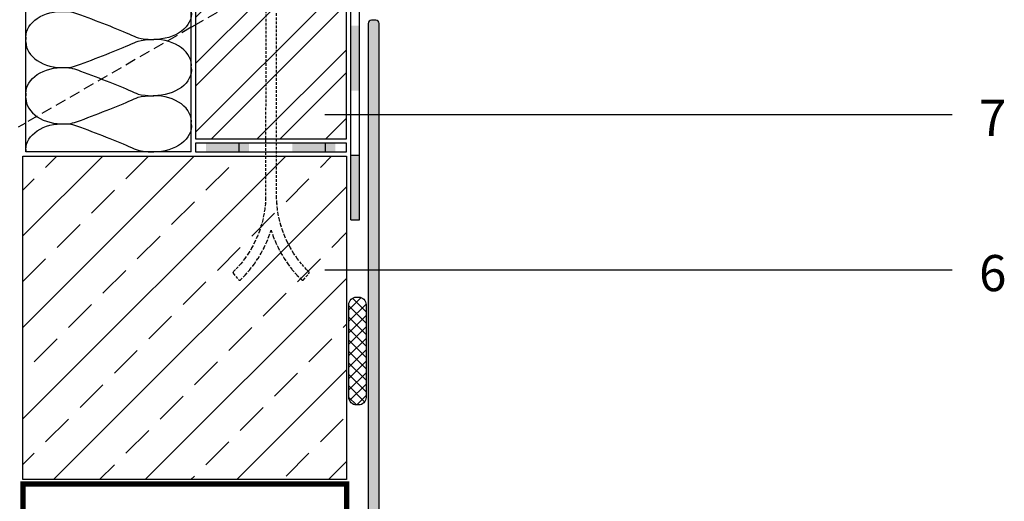
# Model space of a CAD drawing. Extents: x -93 to 58, y -86 to 116.
# Drawn here: x -35 to 56, y -8 to 37 of the extents above; entities that cross this region are included whole.
import ezdxf

# ---------------------------------------------------------------- set-up
doc = ezdxf.new("R2010")
doc.units = 0
doc.header["$MEASUREMENT"] = 0
doc.linetypes.add('DASHED', pattern=[0.75, 0.5, -0.25])
doc.layers.get('0').update_dxf_attribs({"linetype": 'CONTINUOUS'})
for name, color, linetype in [('HI', 7, 'CONTINUOUS'), ('KONSTR', 7, 'CONTINUOUS'), ('STEVILKE', 7, 'CONTINUOUS'), ('TI', 7, 'CONTINUOUS')]:
    doc.layers.add(name, color=color, linetype=linetype)
doc.styles.get("Standard").update_dxf_attribs({"font": 'Arialn.ttf'})

msp = doc.modelspace()

# ---------------------------------------------------------------- hatches: boundary and pattern name
h = msp.add_hatch()
h.set_pattern_fill('AR-SAND', color=256, scale=0.5, style=0)
h.set_pattern_definition([(37.50000000000001, (0, 0), (-0.03149667905480408, 0.9634118845065793), [0, -0.76, 0, -0.85, 0, -0.8125]), (7.499999999999999, (0, 0), (0.8848883526338636, 1.41107303261487), [0, -0.41, 0, -0.685, 0, -0.2625]), (327.5, (-0.615, 0), (1.557070930875748, 0.002829526768482249), [0, -0.25, 0, -0.9, 0, -1.175]), (317.5, (-0.615, 0), (1.503063302286147, 0.4388377824671246), [0, -0.125, 0, -0.59, 0, -0.675])])
edge = h.paths.add_edge_path()
edge.add_line((-1.525890063540732, -86.12074624300588), (-1.5258900635407, 36.79348345971293))
edge.add_arc((-1.825890063540699, 36.79348345971294), 0.2999999999999987, 0, 89.99999999999889)
edge.add_line((-1.825890063540693, 37.09348345971294), (-2.225890063540699, 37.09348345971294))
edge.add_arc((-2.225890063540709, 36.79348345971295), 0.2999999999999972, 89.99999999999814, 180)
edge.add_line((-2.525890063540707, 36.79348345971295), (-2.525890063540747, -86.12074624300591))
edge.add_line((-2.525890063540747, -86.12074624300591), (-1.525890063540732, -86.12074624300588))
h = msp.add_hatch()
h.set_pattern_fill('AR-SAND', color=256, scale=0.8, style=0)
h.set_pattern_definition([(37.50000000000001, (0, 0), (-0.05039468648768652, 1.541459015210527), [0, -1.216, 0, -1.36, 0, -1.3]), (7.499999999999999, (0, 0), (1.415821364214182, 2.257716852183792), [0, -0.656, 0, -1.096, 0, -0.42]), (327.5, (-0.984, 0), (2.491313489401196, 0.004527242829571599), [0, -0.4, 0, -1.44, 0, -1.88]), (317.5, (-0.984, 0), (2.404901283657835, 0.7021404519473994), [0, -0.2, 0, -0.944, 0, -1.08])])
edge = h.paths.add_edge_path()
edge.add_line((-2.525890063540747, -86.12074624300591), (-1.525890063540732, -86.12074624300588))
edge.add_line((-1.525890063540732, -86.12074624300588), (-1.5258900635407, 36.79348345971293))
edge.add_arc((-1.825890063540699, 36.79348345971294), 0.2999999999999987, 0, 89.99999999999889)
edge.add_line((-1.825890063540693, 37.09348345971294), (-2.225890063540699, 37.09348345971294))
edge.add_arc((-2.225890063540709, 36.79348345971295), 0.2999999999999972, 89.99999999999814, 180)
edge.add_line((-2.525890063540707, 36.79348345971295), (-2.525890063540747, -86.12074624300591))
at = {"layer": 'KONSTR'}
h = msp.add_hatch(dxfattribs=at)
h.set_pattern_fill('ANSI32', color=256, scale=12, style=0)
h.set_pattern_definition([(45, (-32.42084799019378, 19.19072946464412), (-3.181980515339464, 3.181980515339464), []), (45, (-30.29952765019379, 19.19072946464412), (-3.181980515339464, 3.181980515339464), [])])
h.paths.add_polyline_path([(-18.52589006354071, 26.07822945825292), (-6.525890063540707, 26.07822945825292), (-4.525890063540707, 26.07822945825292), (-4.525890063540707, 40.07822945825292), (-18.52589006354071, 40.07822945825292)])
h = msp.add_hatch(dxfattribs=at)
h.set_pattern_fill('ANSI33', color=256, scale=24, style=0)
h.set_pattern_definition([(45, (-32.42084799019378, 19.19072946464412), (-4.242640687119285, 4.242640687119286), []), (45, (-28.17820731019378, 19.19072946464412), (-4.242640687119285, 4.242640687119286), [3, -1.5])])
h.paths.add_polyline_path([(-34.52589006354071, 24.47822945825292), (-4.525890063540707, 24.47822945825292), (-4.525890063540707, -5.521770541747081), (-34.52589006354071, -5.521770541747081)])
h = msp.add_hatch(dxfattribs=at)
h.set_pattern_fill('ANSI37', color=256, scale=6, style=0)
h.set_pattern_definition([(45, (20.78460969082516, 12.00000000000237), (-0.5303300858899106, 0.5303300858899107), []), (135, (20.78460969082516, 12.00000000000237), (-0.5303300858899107, -0.5303300858899106), [])])
edge = h.paths.add_edge_path()
edge.add_line((-3.625890063540705, 11.40912668333618), (-3.425890063540706, 11.40912668333618))
edge.add_arc((-3.425890063540706, 10.70912668333618), 0.6999999999999993, 0, 90, ccw=False)
edge.add_line((-2.725890063540707, 10.70912668333618), (-2.72589006354071, 2.109126683336171))
edge.add_arc((-3.425890063540709, 2.109126683336171), 0.6999999999999993, -90, 0, ccw=False)
edge.add_line((-3.425890063540709, 1.409126683336172), (-3.625890063540712, 1.409126683336172))
edge.add_arc((-3.625890063540705, 2.109126683336171), 0.6999999999999993, 180, 269.9999999999994, ccw=False)
edge.add_line((-4.325890063540704, 2.109126683336171), (-4.325890063540704, 10.70912668333618))
edge.add_arc((-3.625890063540705, 10.70912668333618), 0.6999999999999993, 90, 180, ccw=False)

# ---------------------------------------------------------------- linework, layer by layer
at = {"linetype": 'DASHED', "ltscale": 0.5}
msp.add_lwpolyline([(-12.02810710952061, 40.23378141250539), (-12.03004480464553, 20.60765063179758, -0.01343701056612619), (-12.03018972547121, 20.60227875229234), (-12.05682751034874, 20.10803118438372, -0.01301776370978195), (-12.05724292885229, 20.10284156130049), (-12.11388069672996, 19.57007831544314, -0.01308775583699281), (-12.11457005172853, 19.5648897029369), (-12.19347925919655, 19.07045352352292, -0.0127083802172294), (-12.19440755333494, 19.06545648501688), (-12.29934280091818, 18.57092626508293, -0.01284741416178027), (-12.30053809563005, 18.56592911360505), (-12.43232042929038, 18.0714969435928, -0.01353618449016853), (-12.43385570233455, 18.06630572765758), (-12.60723113979176, 17.5335440329149, -0.01377076936919581), (-12.60907894383973, 17.52835601111774), (-12.80068085478332, 17.03392007023088, -0.01354953028038563), (-12.80277503811152, 17.0289222730338), (-13.02588583330637, 16.53449417123204, -0.01444117866593098), (-13.02841228874624, 16.52930083585036), (-13.30689300585818, 15.99654234034525, -0.01487607244143782), (-13.30980451285086, 15.99135436713733), (-13.60695869212243, 15.49692063158124, -0.0148569177797754), (-13.61016921956206, 15.49192129072535), (-13.94890906542428, 14.99739919768164, -0.01549198130588246), (-13.9525667947298, 14.99239891485982), (-14.33830057527268, 14.49798436270542, -0.01695134298236039), (-14.34264897489929, 14.49278429591243), (-14.82029508502991, 13.95941614565177, -0.01383406458951604), (-14.82409858213018, 13.95539834681647), (-15.0285584631845, 13.75105025217112, 0.3915727817217585), (-15.03388485414674, 13.61534867377308), (-14.51415711015227, 13.00725923761453, 0.440034938808412), (-14.36678393558127, 13.00217082599148), (-13.9216468857949, 13.45553881249042, 0.01600046683301323), (-13.9173124284037, 13.46024560581793), (-13.49007792316773, 13.9550544973558, 0.01519086542778041), (-13.48624925203637, 13.95977108782409), (-13.07963894936245, 14.4929981024137, 0.01453752067985773), (-13.07624954762613, 14.49772165923015), (-12.74249797659221, 14.99260920754337, 0.01346531967666256), (-12.73960828243018, 14.99715338226794), (-12.44325251775062, 15.49213480994008, 0.01304267008478852), (-12.44069065793028, 15.49667853257538), (-12.17842430183684, 15.99157787178173, 0.01316641915465817), (-12.17608200401021, 15.99629388299329), (-11.928523621697, 16.52952734780127, 0.01286234889309597), (-11.92647821337464, 16.53424730028912), (-11.72697138636548, 17.02914201713859, 0.01213212889438119), (-11.72526692459181, 17.03368492889248), (-11.55280852179923, 17.52960092626486, 0.0070066516496176), (-11.55192517982464, 17.53226059589518), (-11.52589006354071, 17.61448446742364), (-11.52589006354128, 17.61448446742186), (-11.32656878584685, 17.03387661563, 0.01312829814988028), (-11.32473421314062, 17.02895714475182), (-11.12530191370675, 16.53424730028906, 0.01286234889310741), (-11.1232565053844, 16.52952734780121), (-10.87569812307122, 15.99629388299342, 0.01316641915467683), (-10.87335582524459, 15.99157787178185), (-10.61108946915115, 15.49667853257551, 0.01304267008479274), (-10.60852760933081, 15.4921348099402), (-10.31217184465127, 14.99715338226788, 0.01346531967666234), (-10.30928215048924, 14.9926092075433), (-9.975530579455352, 14.49772165923022, 0.01453752067984629), (-9.972141177719031, 14.49299810241378), (-9.565530875045042, 13.9597710878241, 0.01519086542774499), (-9.561702203913697, 13.95505449735582), (-9.134467698677838, 13.46024560581793, 0.01600046683300302), (-9.130133241286643, 13.45553881249042), (-8.68499619150014, 13.00217082599148, 0.4400349388084128), (-8.537623016929146, 13.00725923761453), (-8.017895272934666, 13.61534867377308, 0.3915727817217509), (-8.023221663896912, 13.75105025217112), (-8.227681544951146, 13.95539834681639, -0.01383406458949872), (-8.231485042051403, 13.95941614565168), (-8.709131152182152, 14.49278429591237, -0.01695134298236373), (-8.713479551808767, 14.49798436270537), (-9.099213332351525, 14.99239891485977, -0.01549198130586413), (-9.102871061657034, 14.99739919768158), (-9.441610907519355, 15.49192129072527, -0.01485691777981082), (-9.444821434958989, 15.49692063158117), (-9.741975614230533, 15.99135436713743, -0.01487607244145025), (-9.744887121223222, 15.99654234034535), (-10.02336783833517, 16.52930083585038, -0.01444117866593287), (-10.02589429377504, 16.53449417123207), (-10.24900508896993, 17.02892227303393, -0.01354953028039562), (-10.25109927229814, 17.03392007023101), (-10.44270118324169, 17.52835601111782, -0.01377076936920169), (-10.44454898728966, 17.53354403291499), (-10.61792442474692, 18.06630572765769, -0.01353618449017752), (-10.61945969779109, 18.0714969435929), (-10.75124203145135, 18.56592911360505, -0.01284741416177028), (-10.75243732616322, 18.57092626508293), (-10.8573725737465, 19.06545648501701, -0.01270838021722541), (-10.85830086788489, 19.07045352352305), (-10.93721007535289, 19.56488970293699, -0.01308775583699425), (-10.93789943035147, 19.57007831544323), (-10.99453719822911, 20.10284156130042, -0.01301776370977773), (-10.99495261673266, 20.10803118438366), (-11.02159040161022, 20.60227875229238, -0.01343701056612985), (-11.02173532243589, 20.60765063179763), (-11.02367301756081, 40.23378141250545)], format="xyb", dxfattribs=at)
at = {"layer": 'HI'}
for points in [[(-4.125890063540709, 18.57092626508293), (-4.125890063540709, 38.16530970566374, -0.2679491924311226), (1.374109936459291, 47.69158914729258), (47.11358047761686, 74.09928477682085)], [(-3.325890063540708, 18.57092626508293), (-3.325890063540708, 38.2808213078559, -0.2679491924311228), (1.674109936459296, 46.94107534570028), (47.11358047761685, 73.17556589447166)]]:
    msp.add_lwpolyline(points, format="xyb", dxfattribs=at)
msp.add_lwpolyline([(-4.525890063540707, 25.67822945825292), (-18.52589006354071, 25.67822945825292), (-18.52589006354071, 24.87822945825292), (-4.525890063540707, 24.87822945825292)], close=True, dxfattribs=at)
for points in [[(-14.52589006354071, 25.67822945825292), (-14.52589006354071, 24.87822945825292)], [(-6.525890063540707, 25.67822945825292), (-6.525890063540707, 24.87822945825292)], [(-4.125890063540709, 24.57092626508293), (-3.325890063540708, 24.57092626508293)], [(-4.125890063540709, 18.57092626508293), (-3.325890063540708, 18.57092626508293)]]:
    msp.add_lwpolyline(points, dxfattribs=at)
for points in [[(-4.125890063540709, 36.57092626508293), (-3.325890063540704, 36.57092626508293), (-4.125890063540709, 30.57092626508293), (-3.325890063540704, 30.57092626508293)], [(-17.5593478353884, 25.67822945825291), (-17.5593478353884, 24.8782294582529), (-13.5593478353884, 25.67822945825291), (-13.5593478353884, 24.8782294582529)], [(-9.559347835388401, 25.67822945825291), (-9.559347835388401, 24.8782294582529), (-5.559347835388401, 25.67822945825291), (-5.559347835388401, 24.8782294582529)], [(-4.125890063540709, 24.57092626508293), (-3.325890063540704, 24.57092626508293), (-4.125890063540709, 18.57092626508293), (-3.325890063540704, 18.57092626508293)]]:
    msp.add_solid(points, dxfattribs=at)
at = {"layer": 'KONSTR'}
msp.add_line((-34.92589006354071, 27.19563381688374), (-34.2480666223464, 27.58697536312031), dxfattribs=at)
at = {"layer": 'KONSTR', "linetype": 'DASHED', "ltscale": 2}
for points in [[(-10.03530026493356, 41.56310986037277), (-18.52589006354071, 36.6641782315936)], [(-18.92589006354071, 36.43323812391775), (-34.2480666223464, 27.58697536312031)]]:
    msp.add_lwpolyline(points, dxfattribs=at)
at = {"layer": 'KONSTR'}
for points in [[(-18.52589006354071, 26.07822945825292), (-6.525890063540707, 26.07822945825292), (-4.525890063540707, 26.07822945825292), (-4.525890063540707, 40.07822945825292), (-18.52589006354071, 40.07822945825292)], [(-34.52589006354071, 24.47822945825292), (-4.525890063540707, 24.47822945825292), (-4.525890063540707, -5.521770541747081), (-34.52589006354071, -5.521770541747081)]]:
    msp.add_lwpolyline(points, close=True, dxfattribs=at)
msp.add_lwpolyline([(-18.92589006354071, 36.43323812391775), (-18.52589006354071, 36.6641782315936)], dxfattribs=at)
msp.add_lwpolyline([(-1.525890063540732, -86.12074624300588), (-1.5258900635407, 36.79348345971294, 0.4142135623730882), (-1.825890063540693, 37.09348345971294), (-2.225890063540699, 37.09348345971294, 0.4142135623731034), (-2.525890063540707, 36.79348345971295), (-2.525890063540747, -86.12074624300591)], format="xyb", dxfattribs=at)
msp.add_lwpolyline([(-3.625890063540705, 11.40912668333618), (-3.425890063540706, 11.40912668333618, -0.414213562373095), (-2.725890063540707, 10.70912668333618), (-2.72589006354071, 2.109126683336171, -0.414213562373095), (-3.425890063540709, 1.409126683336172), (-3.625890063540712, 1.409126683336172, -0.4142135623730923), (-4.325890063540704, 2.109126683336171), (-4.325890063540704, 10.70912668333618, -0.4142135623730951)], format="xyb", close=True, dxfattribs=at)
at = {"layer": 'KONSTR', "const_width": 0.5}
msp.add_lwpolyline([(-34.52589006354071, -5.92177054174708), (-4.525890063540707, -5.92177054174708), (-4.525890063540707, -29.72177054174707), (-34.52589006354071, -29.72177054174707)], close=True, dxfattribs=at)
at = {"layer": 'STEVILKE'}
for points in [[(51.58209712723681, 28.30684270354288), (-6.558684483871275, 28.30684270354288)], [(51.58209712723681, 13.90780289376386), (-6.558684483871275, 13.90780289376386)]]:
    msp.add_lwpolyline(points, dxfattribs=at)
at = {"layer": 'TI'}
for p, q in [((-34.24806662234639, 35.52474060319126), (-34.24806662234639, 35.30469259609755)), ((-34.24806662234639, 35.08464458900396), (-34.24806662234639, 35.30469259609764)), ((-34.24806662234639, 30.31150903426895), (-34.24806662234639, 30.09146102717527)), ((-34.24806662234639, 29.87141302008168), (-34.24806662234639, 30.09146102717538)), ((-34.24806662234639, 25.09827746534661), (-34.24806662234639, 24.87822945825293))]:
    msp.add_line(p, q, dxfattribs=at)
for points in [[(-34.2480666223464, 24.87822945825292), (-34.2480666223464, 43.75278290042984)], [(-18.92589006354071, 24.87822945825292), (-18.92589006354071, 40.47822945825291)], [(-18.92589006354071, 24.87822945825292), (-34.2480666223464, 24.87822945825292)]]:
    msp.add_lwpolyline(points, dxfattribs=at)
at = {"layer": 'TI', "extrusion": (0, 0, -1)}
for centre, major_axis, ratio, start_param, end_param in [((-30.85900504481331, 35.53238269660899), (-3.389079006536889, 2.014696436454914e-13), 0.7031059503678858, -0.003207086104381363, 1.628426279625127), ((-22.35811399807407, 37.72679759857857), (3.445069921696228, 3.731679535622666e-13), 0.7031059503679973, 6.206938120914787, 7.864891727430212), ((-30.85900504481331, 30.31915112768672), (-3.389079006536889, 2.014696436454914e-13), 0.7031059503678858, -0.003207086104381363, 1.628426279625127), ((-22.35811399807407, 32.51356602965625), (3.445069921696228, 3.731679535622666e-13), 0.7031059503679973, 6.206938120914787, 7.864891727430212), ((-30.85900504481331, 25.10591955876438), (-3.389079006536889, 2.014696436454914e-13), 0.7031059503678858, -0.003207086104381363, 1.628426279625127), ((-22.35811399807407, 27.30033446073391), (3.445069921696228, 3.731679535622666e-13), 0.7031059503679973, 6.206938120914787, 7.864891727430212)]:
    msp.add_ellipse(centre, major_axis=major_axis, ratio=ratio, start_param=start_param, end_param=end_param, dxfattribs=at)
at = {"layer": 'TI'}
for centre, major_axis, ratio, start_param, end_param in [((-30.85900504481331, 35.07700249558626), (-3.389079006536889, -2.014696436454914e-13), 0.7031059503678858, -0.003207086104381363, 1.628426279625127), ((-22.35811399807407, 32.88258759361668), (3.445069921696228, -3.731679535622666e-13), 0.7031059503679973, 6.206938120914787, 7.864891727430212), ((-30.85900504481331, 29.86377092666392), (-3.389079006536889, -2.014696436454914e-13), 0.7031059503678858, -0.003207086104381363, 1.628426279625127), ((-22.35811399807407, 27.66935602469439), (3.445069921696228, -3.731679535622666e-13), 0.7031059503679973, 6.206938120914787, 7.864891727430212)]:
    msp.add_ellipse(centre, major_axis=major_axis, ratio=ratio, start_param=start_param, end_param=end_param, dxfattribs=at)
for points in [[(-30.6638006759088, 37.91130838055879), (-30.15071847838866, 37.94468550167471), (-27.90743512263808, 37.13989726260505), (-25.05440167544524, 36.004235095168), (-23.66046343040464, 35.3446491348182), (-22.35270922426137, 35.28775245074998), (-22.39569928724061, 35.30469259609781)], [(-30.6638006759088, 32.69807681163645), (-30.15071847838866, 32.66469969052054), (-27.90743512263808, 33.46948792959022), (-25.05440167544524, 34.60515009702725), (-23.66046343040464, 35.26473605737705), (-22.35270922426137, 35.32163274144527), (-22.39569928724061, 35.3046925960975)], [(-30.6638006759088, 32.69807681163645), (-30.15071847838866, 32.73145393275244), (-27.90743512263808, 31.92666569368271), (-25.05440167544524, 30.79100352624567), (-23.66046343040464, 30.13141756589587), (-22.35270922426137, 30.07452088182764), (-22.39569928724061, 30.09146102717548)], [(-30.6638006759088, 27.48484524271413), (-30.15071847838866, 27.4514681215982), (-27.90743512263808, 28.25625636066788), (-25.05440167544524, 29.39191852810492), (-23.66046343040464, 30.05150448845477), (-22.35270922426137, 30.10840117252294), (-22.39569928724061, 30.09146102717515)], [(-30.6638006759088, 27.48484524271413), (-30.15071847838866, 27.5182223638301), (-27.90743512263808, 26.71343412476043), (-25.05440167544524, 25.57777195732339), (-23.66046343040464, 24.91818599697353), (-22.35270922426137, 24.86128931290536), (-22.39569928724061, 24.87822945825314)]]:
    msp.add_open_spline(points, degree=3, knots=[0, 0, 0, 0, 0.08236280380031533, 0.3870885700008633, 0.4452228209800214, 0.4796489272149942, 0.4796489272149942, 0.4796489272149942, 0.4796489272149942], dxfattribs=at)

# ---------------------------------------------------------------- texts
at = {"layer": 'STEVILKE'}
for s, p in [('7', (54.08075474187829, 26.36290137316945)), ('6', (54.08075474187829, 11.96386156339042))]:
    msp.add_text(s, height=3.35016, dxfattribs=at).set_placement(p)

doc.saveas('drawing.dxf')
